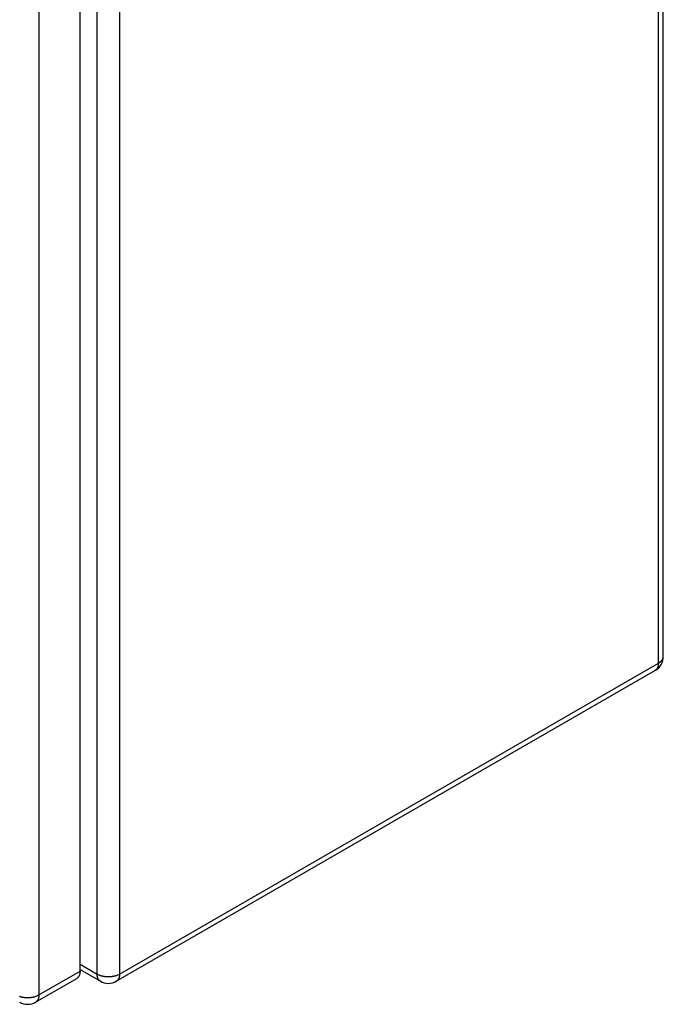
# Model space of a CAD drawing. Extents: x 3 to 1807, y 1 to 2276.
# Drawn here: x 1329 to 1426, y 797 to 946 of the extents above; entities that cross this region are included whole.
import ezdxf

# ---------------------------------------------------------------- set-up
doc = ezdxf.new("R2010")
doc.units = 0
doc.header["$MEASUREMENT"] = 0
doc.layers.add('V9L204', color=7, linetype='CONTINUOUS')

msp = doc.modelspace()

# ---------------------------------------------------------------- linework, layer by layer
at = {"layer": 'V9L204', "color": 160, "linetype": 'Continuous'}
for p, q in [((1426.17, 849.62), (1426.17, 1390.65)), ((1425.47, 848.64), (1425.47, 1389.67)), ((1340.61, 801.61), (1340.61, 1342.64)), ((1344.01, 1342.64), (1344.01, 801.61)), ((1343.51, 800.51), (1424.97, 847.55)), ((1344.01, 801.61), (1425.47, 848.64)), ((1338.03, 803.1), (1340.61, 801.61)), ((1338.03, 802.29), (1341.11, 800.51))]:
    msp.add_line(p, q, dxfattribs=at)
at = {"layer": 'V9L204', "color": 6, "linetype": 'Continuous'}
for p, q in [((1338.03, 802.04), (1338.03, 1338.99)), ((1331.81, 1335.4), (1331.81, 798.45)), ((1331.81, 798.45), (1338.03, 802.04)), ((1331.31, 797.35), (1337.54, 800.94))]:
    msp.add_line(p, q, dxfattribs=at)
at = {"layer": 'V9L204', "color": 160, "linetype": 'Continuous'}
for points in [[(1425.47, 848.64, 0.005435), (1425.52, 848.67, 0.010351), (1425.55, 848.69, 0.000487), (1425.62, 848.74, 0.005529), (1425.62, 848.74, 0.006318), (1425.66, 848.77, 0.005877), (1425.69, 848.8, 0.006629), (1425.73, 848.82, 0.006281), (1425.76, 848.85, 0.007231), (1425.8, 848.88, 0.00683), (1425.83, 848.91, 0.007763), (1425.86, 848.94, 0.007293), (1425.89, 848.97, 0.00831), (1425.92, 849.01, 0.007932), (1425.95, 849.04, 0.008979), (1425.97, 849.07, 0.008488), (1426, 849.11, 0.009505), (1426.02, 849.14, 0.009126), (1426.04, 849.18, 0.010163), (1426.06, 849.21, 0.009723), (1426.08, 849.25, 0.01069), (1426.1, 849.28, 0.010319), (1426.11, 849.32, 0.011257), (1426.12, 849.35, 0.008693), (1426.14, 849.4, 0.013919), (1426.14, 849.4, 0.001527), (1426.15, 849.47, 0.033521), (1426.17, 849.53, 0.023276), (1426.17, 849.62)], [(1424.97, 847.55, 0.011846), (1425.01, 847.57, 0.02172), (1425.03, 847.59, 0.002026), (1425.09, 847.63, 0.011899), (1425.09, 847.63, 0.011387), (1425.12, 847.66, 0.011665), (1425.15, 847.69, 0.01086), (1425.18, 847.72, 0.01109), (1425.2, 847.75, 0.010322), (1425.23, 847.78, 0.01078), (1425.25, 847.81, 0.009856), (1425.27, 847.85, 0.010206), (1425.29, 847.88, 0.009042), (1425.31, 847.92, 0.009472), (1425.33, 847.95, 0.008476), (1425.35, 847.99, 0.008965), (1425.36, 848.03, 0.007936), (1425.38, 848.07, 0.008302), (1425.39, 848.11, 0.0073), (1425.4, 848.15, 0.007775), (1425.42, 848.2, 0.006833), (1425.43, 848.24, 0.007177), (1425.43, 848.28, 0.006324), (1425.44, 848.32, 0.005574), (1425.45, 848.37, 0.007122), (1425.45, 848.38, 0.000417), (1425.46, 848.46, 0.016647), (1425.46, 848.53, 0.011422), (1425.47, 848.64)], [(1341.11, 800.51, -0.011846), (1341.07, 800.54, -0.021721), (1341.05, 800.56, -0.002026), (1340.99, 800.6, -0.0119), (1340.99, 800.6, -0.011388), (1340.96, 800.63, -0.011632), (1340.93, 800.66, -0.010894), (1340.9, 800.69, -0.011225), (1340.88, 800.72, -0.010314), (1340.85, 800.75, -0.01064), (1340.83, 800.78, -0.00974), (1340.81, 800.82, -0.010212), (1340.79, 800.85, -0.009162), (1340.77, 800.89, -0.009506), (1340.75, 800.92, -0.00845), (1340.73, 800.96, -0.008965), (1340.72, 801, -0.007932), (1340.7, 801.04, -0.008302), (1340.69, 801.08, -0.007302), (1340.68, 801.12, -0.007775), (1340.66, 801.16, -0.006834), (1340.65, 801.21, -0.007179), (1340.65, 801.25, -0.006325), (1340.64, 801.29, -0.005575), (1340.63, 801.34, -0.007122), (1340.63, 801.34, -0.000417), (1340.62, 801.43, -0.016647), (1340.62, 801.5, -0.011422), (1340.61, 801.61)], [(1340.61, 801.61, 0.009281), (1340.73, 801.55, 0.017903), (1340.78, 801.52, 0.00142), (1340.95, 801.45, 0.009293), (1340.98, 801.44, 0.009075), (1341.08, 801.4, 0.008896), (1341.19, 801.37, 0.0087), (1341.3, 801.34, 0.008547), (1341.42, 801.31, 0.008377), (1341.54, 801.28, 0.00828), (1341.66, 801.26, 0.008167), (1341.79, 801.24, 0.008096), (1341.92, 801.23, 0.008021), (1342.05, 801.22, 0.00799), (1342.18, 801.21, 0.007967), (1342.31, 801.21, 0.007964), (1342.44, 801.21, 0.007991), (1342.57, 801.22, 0.008028), (1342.71, 801.23, 0.008099), (1342.83, 801.24, 0.008165), (1342.96, 801.26, 0.008275), (1343.08, 801.28, 0.008375), (1343.21, 801.31, 0.008549), (1343.31, 801.33, 0.006934), (1343.43, 801.37, 0.010662), (1343.45, 801.37, 0.001041), (1343.65, 801.44, 0.026613), (1343.79, 801.5, 0.017756), (1344.01, 801.61)], [(1344.01, 801.61, -0.005571), (1344.01, 801.55, -0.010622), (1344.01, 801.52, -0.000485), (1344, 801.44, -0.005388), (1344, 801.43, -0.006104), (1344, 801.39, -0.005873), (1343.99, 801.34, -0.006824), (1343.98, 801.3, -0.006325), (1343.98, 801.25, -0.007179), (1343.97, 801.21, -0.006834), (1343.96, 801.16, -0.007775), (1343.95, 801.12, -0.007302), (1343.93, 801.08, -0.008302), (1343.92, 801.04, -0.007932), (1343.9, 801, -0.008965), (1343.89, 800.96, -0.00848), (1343.87, 800.92, -0.009476), (1343.85, 800.89, -0.009071), (1343.83, 800.85, -0.010172), (1343.81, 800.82, -0.009738), (1343.79, 800.78, -0.010773), (1343.77, 800.75, -0.010432), (1343.74, 800.72, -0.011226), (1343.72, 800.69, -0.008621), (1343.69, 800.66, -0.013785), (1343.69, 800.65, -0.001518), (1343.64, 800.6, -0.033627), (1343.59, 800.56, -0.023341), (1343.51, 800.51)]]:
    msp.add_lwpolyline(points, format="xyb", dxfattribs=at)
at = {"layer": 'V9L204', "color": 6, "linetype": 'Continuous'}
for points in [[(1338.03, 802.04, -0.005502), (1338.03, 801.98, -0.010479), (1338.03, 801.95, -0.00049), (1338.03, 801.87, -0.005512), (1338.02, 801.86, -0.006254), (1338.02, 801.81, -0.005883), (1338.01, 801.77, -0.006676), (1338.01, 801.73, -0.00629), (1338, 801.68, -0.007215), (1337.99, 801.64, -0.006831), (1337.98, 801.59, -0.007774), (1337.97, 801.55, -0.007333), (1337.96, 801.51, -0.008275), (1337.94, 801.47, -0.007814), (1337.93, 801.43, -0.008953), (1337.91, 801.39, -0.008592), (1337.9, 801.35, -0.009622), (1337.88, 801.32, -0.009086), (1337.86, 801.28, -0.010037), (1337.84, 801.24, -0.009702), (1337.82, 801.21, -0.010801), (1337.79, 801.18, -0.010427), (1337.77, 801.14, -0.011231), (1337.75, 801.12, -0.008627), (1337.72, 801.09, -0.013791), (1337.71, 801.08, -0.001518), (1337.66, 801.03, -0.033622), (1337.61, 800.99, -0.023338), (1337.54, 800.94)], [(1328.88, 798.24, 0.008893), (1328.99, 798.2, 0.008697), (1329.1, 798.17, 0.008553), (1329.22, 798.14, 0.008381), (1329.34, 798.12, 0.008277), (1329.46, 798.1, 0.008158), (1329.59, 798.08, 0.008094), (1329.72, 798.06, 0.008028), (1329.85, 798.05, 0.007992), (1329.98, 798.05, 0.007968), (1330.11, 798.04, 0.007968), (1330.25, 798.05, 0.007992), (1330.38, 798.05, 0.008028), (1330.51, 798.06, 0.008094), (1330.64, 798.08, 0.008155), (1330.76, 798.1, 0.008281), (1330.89, 798.12, 0.008396), (1331.01, 798.14, 0.008551), (1331.11, 798.17, 0.006919), (1331.24, 798.2, 0.010639), (1331.26, 798.21, 0.00104), (1331.45, 798.28, 0.026641), (1331.6, 798.34, 0.017772), (1331.81, 798.45)], [(1331.81, 798.45, -0.005433), (1331.81, 798.39, -0.010348), (1331.81, 798.36, -0.000484), (1331.8, 798.27, -0.005475), (1331.8, 798.27, -0.006291), (1331.8, 798.22, -0.005883), (1331.79, 798.18, -0.006676), (1331.79, 798.13, -0.006289), (1331.78, 798.09, -0.007215), (1331.77, 798.05, -0.006832), (1331.76, 798, -0.007772), (1331.75, 797.96, -0.007299), (1331.74, 797.92, -0.008303), (1331.72, 797.88, -0.007904), (1331.71, 797.84, -0.008997), (1331.69, 797.8, -0.00857), (1331.67, 797.76, -0.009513), (1331.66, 797.72, -0.009045), (1331.64, 797.69, -0.010069), (1331.62, 797.65, -0.009706), (1331.59, 797.62, -0.010804), (1331.57, 797.58, -0.010424), (1331.55, 797.55, -0.011223), (1331.52, 797.53, -0.008624), (1331.49, 797.49, -0.013792), (1331.49, 797.49, -0.001518), (1331.44, 797.44, -0.033619), (1331.39, 797.4, -0.023335), (1331.31, 797.35)]]:
    msp.add_lwpolyline(points, format="xyb", dxfattribs=at)
at = {"layer": 'V9L204', "color": 160, "linetype": 'Continuous'}
for centre, start, end in [((1423.77, 849.62), 300, 0), ((1342.31, 802.59), 240, 300)]:
    msp.add_arc(centre, 2.4, start, end, dxfattribs=at)
at = {"layer": 'V9L204', "color": 6, "linetype": 'Continuous'}
msp.add_arc((1330.11, 799.43), 2.4, 240, 300, dxfattribs=at)

doc.saveas('drawing.dxf')
